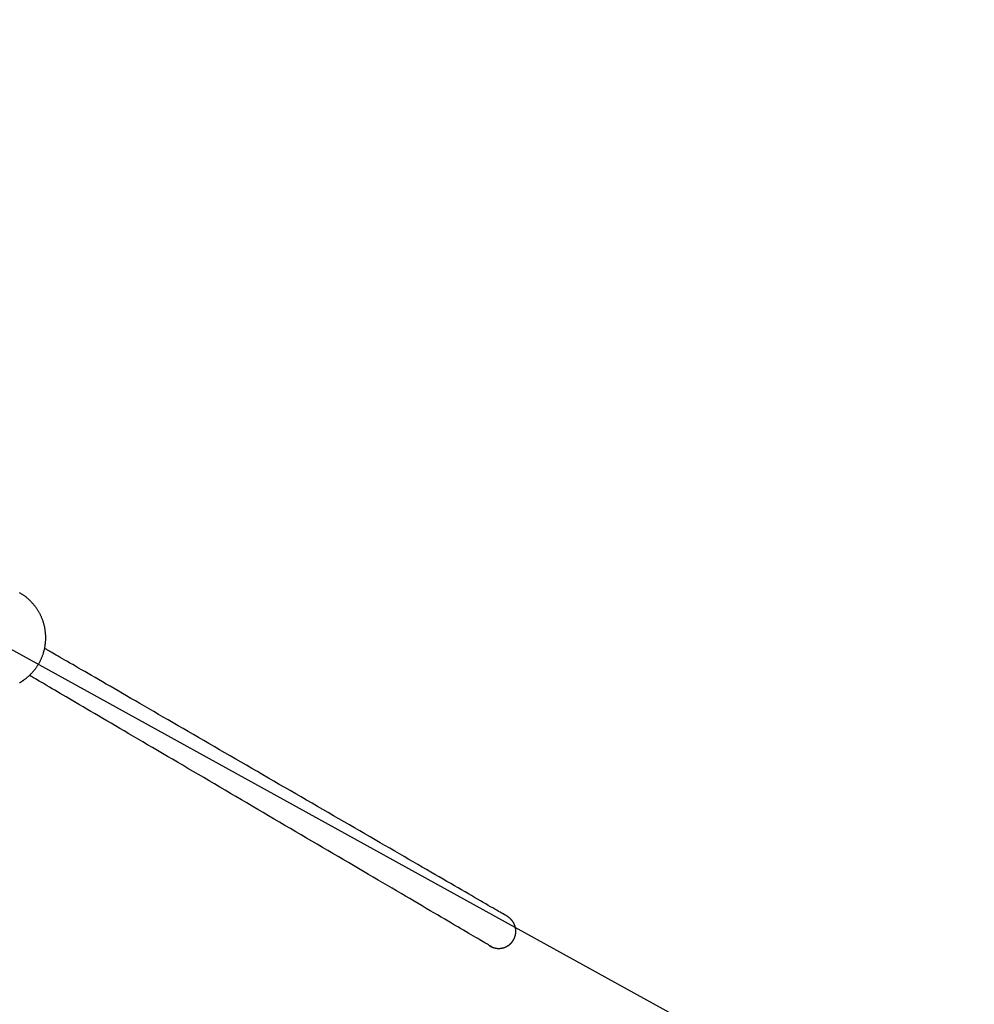
# Model space of a CAD drawing. Units: millimetres. Extents: x 3435 to 8495, y -46156 to -40580.
# Drawn here: x 5992 to 6944, y -43474 to -42492 of the extents above; entities that cross this region are included whole.
import ezdxf

# ---------------------------------------------------------------- set-up
doc = ezdxf.new("R2010")
doc.units = ezdxf.units.MM
doc.header["$LTSCALE"] = 40
doc.layers.get('0').update_dxf_attribs({"linetype": 'CONTINUOUS'})
doc.layers.get('DEFPOINTS').update_dxf_attribs({"linetype": 'CONTINUOUS'})
doc.layers.add('AM_5', color=3, linetype='CONTINUOUS', lineweight=25)
doc.styles.get("Standard").update_dxf_attribs({"font": 'isocp.shx'})
doc.dimstyles.new('AM_DIN$3', dxfattribs={"dimscale": 40, "dimtxt": 3.5, "dimasz": 3.5, "dimexe": 1, "dimexo": 1, "dimgap": 1.5, "dimtad": 1, "dimtoh": 1, "dimdsep": 46, "dimtxsty": 'Standard', "dimcen": 0, "dimclrd": 256, "dimclre": 256, "dimclrt": 2, "dimadec": 0, "dimazin": 2, "dimtp": 0.1, "dimtm": 0.1, "dimtfac": 0.71, "dimtdec": 3, "dimtofl": 0, "dimtmove": 0, "dimatfit": 0, "dimfxl": 0, "dimlwd": -1, "dimlwe": -1, "dimarcsym": 0})

# ---------------------------------------------------------------- blocks, each defined once
blk = doc.blocks.new('*D68')
at = {"layer": 'AM_5', "linetype": 'ByBlock'}
blk.add_line((8057.58, -44263.83), (3871.84, -41955.58), dxfattribs=at)
at = {"layer": 'AM_5'}
for points in [[(3883.11, -41935.14), (3860.57, -41976.01), (3749.25, -41887.97)], [(8068.84, -44243.39), (8046.31, -44284.26), (8180.17, -44331.43)]]:
    blk.add_solid(points, dxfattribs=at)
at = {"layer": 'DEFPOINTS', "color": 0}
for p in [(3749.25, -41887.97), (8180.17, -44331.43)]:
    blk.add_point(p, dxfattribs=at)
at = {"layer": 'AM_5', "color": 2, "insert": (4832.89, -42337.1), "char_height": 140, "attachment_point": 5, "rotation": 331.1252}
blk.add_mtext('∅5060', dxfattribs=at)

msp = doc.modelspace()

# ---------------------------------------------------------------- linework, layer by layer
for points in [[(6018.35, -43108.5, 0), (6018.34, -43107.8, 0), (6018.33, -43107.2, 0), (6018.31, -43106.5, 0), (6018.28, -43105.8, 0), (6018.24, -43105.2, 0), (6018.2, -43104.5, 0), (6018.14, -43103.9, 0), (6018.08, -43103.2, 0), (6018.01, -43102.6, 0), (6017.93, -43101.9, 0), (6017.85, -43101.3, 0), (6017.75, -43100.6, 0), (6017.65, -43100, 0), (6017.54, -43099.3, 0), (6017.42, -43098.7, 0), (6017.3, -43098.1, 0), (6017.16, -43097.4, 0), (6017.02, -43096.8, 0), (6016.87, -43096.2, 0), (6016.72, -43095.6, 0), (6016.55, -43095, 0), (6016.38, -43094.3, 0), (6016.21, -43093.7, 0), (6016.02, -43093.1, 0), (6015.83, -43092.5, 0), (6015.63, -43091.9, 0), (6015.42, -43091.3, 0), (6015.21, -43090.7, 0), (6014.98, -43090.1, 0), (6014.76, -43089.5, 0), (6014.52, -43089, 0), (6014.28, -43088.4, 0), (6014.03, -43087.8, 0), (6013.77, -43087.2, 0), (6013.51, -43086.7, 0), (6013.24, -43086.1, 0), (6012.97, -43085.5, 0), (6012.68, -43085, 0), (6012.39, -43084.4, 0), (6012.1, -43083.9, 0), (6011.8, -43083.3, 0), (6011.49, -43082.8, 0), (6011.17, -43082.2, 0), (6010.85, -43081.7, 0), (6010.52, -43081.2, 0), (6010.19, -43080.6, 0), (6009.85, -43080.1, 0), (6009.51, -43079.6, 0), (6009.15, -43079.1, 0), (6008.8, -43078.6, 0), (6008.43, -43078.1, 0), (6008.06, -43077.6, 0), (6007.69, -43077.1, 0), (6007.31, -43076.6, 0), (6006.92, -43076.1, 0), (6006.53, -43075.6, 0), (6006.13, -43075.2, 0), (6005.72, -43074.7, 0), (6005.31, -43074.2, 0), (6004.9, -43073.8, 0), (6004.48, -43073.3, 0), (6004.05, -43072.9, 0), (6003.62, -43072.4, 0), (6003.18, -43072, 0), (6002.74, -43071.5, 0), (6002.3, -43071.1, 0), (6001.84, -43070.7, 0), (6001.39, -43070.3, 0), (6000.92, -43069.8, 0), (6000.46, -43069.4, 0), (5999.99, -43069, 0), (5999.51, -43068.6, 0), (5999.03, -43068.2, 0), (5998.54, -43067.9, 0), (5998.05, -43067.5, 0), (5997.55, -43067.1, 0), (5997.05, -43066.7, 0), (5996.55, -43066.4, 0), (5996.04, -43066, 0), (5995.52, -43065.7, 0), (5995.01, -43065.3, 0), (5994.48, -43065, 0), (5993.96, -43064.7, 0), (5993.43, -43064.3, 0), (5992.89, -43064, 0), (5992.35, -43063.7, 0)], [(5992.35, -43153.3, 0), (5992.89, -43153, 0), (5993.43, -43152.7, 0), (5993.96, -43152.3, 0), (5994.48, -43152, 0), (5995.01, -43151.7, 0), (5995.52, -43151.3, 0), (5996.04, -43151, 0), (5996.55, -43150.6, 0), (5997.05, -43150.2, 0), (5997.55, -43149.9, 0), (5998.05, -43149.5, 0), (5998.54, -43149.1, 0), (5999.03, -43148.7, 0), (5999.51, -43148.3, 0), (5999.99, -43147.9, 0), (6000.46, -43147.5, 0), (6000.92, -43147.1, 0), (6001.39, -43146.7, 0), (6001.84, -43146.3, 0), (6002.3, -43145.9, 0), (6002.74, -43145.4, 0), (6003.18, -43145, 0), (6003.62, -43144.6, 0), (6004.05, -43144.1, 0), (6004.48, -43143.7, 0), (6004.9, -43143.2, 0), (6005.31, -43142.8, 0), (6005.72, -43142.3, 0), (6006.13, -43141.8, 0), (6006.53, -43141.3, 0), (6006.92, -43140.9, 0), (6007.31, -43140.4, 0), (6007.69, -43139.9, 0), (6008.06, -43139.4, 0), (6008.43, -43138.9, 0), (6008.8, -43138.4, 0), (6009.15, -43137.9, 0), (6009.51, -43137.4, 0), (6009.85, -43136.9, 0), (6010.19, -43136.3, 0), (6010.52, -43135.8, 0), (6010.85, -43135.3, 0), (6011.17, -43134.7, 0), (6011.49, -43134.2, 0), (6011.8, -43133.7, 0), (6012.1, -43133.1, 0), (6012.39, -43132.6, 0), (6012.68, -43132, 0), (6012.97, -43131.5, 0), (6013.24, -43130.9, 0), (6013.51, -43130.3, 0), (6013.77, -43129.8, 0), (6014.03, -43129.2, 0), (6014.28, -43128.6, 0), (6014.52, -43128, 0), (6014.76, -43127.4, 0), (6014.98, -43126.8, 0), (6015.21, -43126.3, 0), (6015.42, -43125.7, 0), (6015.63, -43125.1, 0), (6015.83, -43124.5, 0), (6016.02, -43123.9, 0), (6016.21, -43123.2, 0), (6016.38, -43122.6, 0), (6016.55, -43122, 0), (6016.72, -43121.4, 0), (6016.87, -43120.8, 0), (6017.02, -43120.2, 0), (6017.16, -43119.5, 0), (6017.3, -43118.9, 0), (6017.42, -43118.3, 0), (6017.54, -43117.6, 0), (6017.65, -43117, 0), (6017.75, -43116.4, 0), (6017.85, -43115.7, 0), (6017.93, -43115.1, 0), (6018.01, -43114.4, 0), (6018.08, -43113.8, 0), (6018.14, -43113.1, 0), (6018.2, -43112.5, 0), (6018.24, -43111.8, 0), (6018.28, -43111.1, 0), (6018.31, -43110.5, 0), (6018.33, -43109.8, 0), (6018.34, -43109.2, 0), (6018.35, -43108.5, 0)], [(6479.68, -43387.1, 0), (6479.59, -43387, 0), (6479.34, -43386.9, 0), (6478.91, -43386.6, 0), (6478.33, -43386.3, 0), (6477.58, -43385.8, 0), (6476.68, -43385.3, 0), (6475.62, -43384.7, 0), (6474.4, -43384, 0), (6473.04, -43383.2, 0), (6471.53, -43382.3, 0), (6469.87, -43381.4, 0), (6468.07, -43380.3, 0), (6466.13, -43379.2, 0), (6464.06, -43378, 0), (6461.85, -43376.7, 0), (6459.51, -43375.4, 0), (6457.04, -43373.9, 0), (6454.44, -43372.4, 0), (6451.72, -43370.9, 0), (6448.89, -43369.2, 0), (6445.93, -43367.5, 0), (6442.86, -43365.7, 0), (6439.67, -43363.9, 0), (6436.38, -43362, 0), (6432.98, -43360, 0), (6429.47, -43358, 0), (6425.86, -43355.9, 0), (6422.16, -43353.7, 0), (6418.36, -43351.5, 0), (6414.46, -43349.3, 0), (6410.47, -43347, 0), (6406.4, -43344.6, 0), (6402.24, -43342.2, 0), (6398, -43339.7, 0), (6393.67, -43337.2, 0), (6389.28, -43334.7, 0), (6384.8, -43332.1, 0), (6380.26, -43329.5, 0), (6375.64, -43326.8, 0), (6370.96, -43324.1, 0), (6366.21, -43321.3, 0), (6361.41, -43318.5, 0), (6356.54, -43315.7, 0), (6351.63, -43312.9, 0), (6346.65, -43310, 0), (6341.63, -43307.1, 0), (6336.56, -43304.1, 0), (6331.45, -43301.2, 0), (6326.29, -43298.2, 0), (6321.09, -43295.2, 0), (6315.86, -43292.1, 0), (6310.59, -43289.1, 0), (6305.3, -43286, 0), (6299.97, -43282.9, 0), (6294.62, -43279.8, 0), (6289.24, -43276.7, 0), (6283.85, -43273.6, 0), (6278.44, -43270.5, 0), (6273.01, -43267.3, 0), (6267.57, -43264.2, 0), (6262.12, -43261, 0), (6256.66, -43257.8, 0), (6251.2, -43254.7, 0), (6245.74, -43251.5, 0), (6240.28, -43248.4, 0), (6234.83, -43245.2, 0), (6229.38, -43242, 0), (6223.94, -43238.9, 0), (6218.51, -43235.7, 0), (6213.1, -43232.6, 0), (6207.7, -43229.5, 0), (6202.33, -43226.4, 0), (6196.98, -43223.3, 0), (6191.65, -43220.2, 0), (6186.35, -43217.1, 0), (6181.09, -43214.1, 0), (6175.86, -43211, 0), (6170.66, -43208, 0), (6165.5, -43205, 0), (6160.39, -43202.1, 0), (6155.32, -43199.1, 0), (6150.3, -43196.2, 0), (6145.32, -43193.3, 0), (6140.4, -43190.5, 0), (6135.54, -43187.7, 0), (6130.73, -43184.9, 0), (6125.99, -43182.1, 0), (6121.31, -43179.4, 0), (6116.69, -43176.7, 0), (6112.15, -43174.1, 0), (6107.67, -43171.5, 0), (6103.27, -43169, 0), (6098.95, -43166.5, 0), (6094.71, -43164, 0), (6090.55, -43161.6, 0), (6086.47, -43159.2, 0), (6082.49, -43156.9, 0), (6078.59, -43154.7, 0), (6074.79, -43152.5, 0), (6071.08, -43150.3, 0), (6067.48, -43148.2, 0), (6063.97, -43146.2, 0), (6060.57, -43144.2, 0), (6057.28, -43142.3, 0), (6054.09, -43140.5, 0), (6051.02, -43138.7, 0), (6048.06, -43137, 0), (6045.22, -43135.3, 0), (6042.51, -43133.8, 0), (6039.91, -43132.3, 0), (6037.44, -43130.8, 0), (6035.1, -43129.5, 0), (6032.89, -43128.2, 0), (6030.82, -43127, 0), (6028.88, -43125.9, 0), (6027.08, -43124.8, 0), (6025.42, -43123.9, 0), (6023.91, -43123, 0), (6022.55, -43122.2, 0), (6021.33, -43121.5, 0), (6020.27, -43120.9, 0), (6019.37, -43120.3, 0), (6018.62, -43119.9, 0), (6018.03, -43119.6, 0), (6017.61, -43119.3, 0), (6017.36, -43119.2, 0), (6017.27, -43119.1, 0)], [(6462.63, -43416.5, 0), (6462.55, -43416.5, 0), (6462.3, -43416.3, 0), (6461.88, -43416.1, 0), (6461.29, -43415.7, 0), (6460.55, -43415.3, 0), (6459.65, -43414.8, 0), (6458.59, -43414.1, 0), (6457.38, -43413.4, 0), (6456.02, -43412.6, 0), (6454.52, -43411.8, 0), (6452.87, -43410.8, 0), (6451.08, -43409.7, 0), (6449.15, -43408.6, 0), (6447.08, -43407.4, 0), (6444.88, -43406.1, 0), (6442.55, -43404.7, 0), (6440.09, -43403.3, 0), (6437.51, -43401.8, 0), (6434.8, -43400.2, 0), (6431.97, -43398.5, 0), (6429.03, -43396.8, 0), (6425.97, -43395, 0), (6422.8, -43393.1, 0), (6419.52, -43391.2, 0), (6416.13, -43389.2, 0), (6412.64, -43387.2, 0), (6409.05, -43385, 0), (6405.36, -43382.9, 0), (6401.57, -43380.7, 0), (6397.69, -43378.4, 0), (6393.72, -43376, 0), (6389.66, -43373.7, 0), (6385.52, -43371.2, 0), (6381.3, -43368.7, 0), (6376.99, -43366.2, 0), (6372.61, -43363.6, 0), (6368.16, -43361, 0), (6363.63, -43358.4, 0), (6359.03, -43355.7, 0), (6354.37, -43352.9, 0), (6349.65, -43350.1, 0), (6344.86, -43347.3, 0), (6340.02, -43344.5, 0), (6335.12, -43341.6, 0), (6330.17, -43338.7, 0), (6325.17, -43335.8, 0), (6320.12, -43332.8, 0), (6315.03, -43329.8, 0), (6309.89, -43326.8, 0), (6304.72, -43323.8, 0), (6299.51, -43320.7, 0), (6294.26, -43317.6, 0), (6288.99, -43314.5, 0), (6283.68, -43311.4, 0), (6278.35, -43308.3, 0), (6273, -43305.1, 0), (6267.63, -43302, 0), (6262.24, -43298.8, 0), (6256.83, -43295.6, 0), (6251.42, -43292.4, 0), (6245.99, -43289.3, 0), (6240.56, -43286.1, 0), (6235.12, -43282.9, 0), (6229.68, -43279.7, 0), (6224.25, -43276.5, 0), (6218.81, -43273.3, 0), (6213.39, -43270.1, 0), (6207.97, -43266.9, 0), (6202.56, -43263.7, 0), (6197.17, -43260.6, 0), (6191.8, -43257.4, 0), (6186.45, -43254.3, 0), (6181.12, -43251.1, 0), (6175.82, -43248, 0), (6170.54, -43244.9, 0), (6165.3, -43241.8, 0), (6160.09, -43238.8, 0), (6154.91, -43235.7, 0), (6149.78, -43232.7, 0), (6144.68, -43229.7, 0), (6139.64, -43226.8, 0), (6134.63, -43223.8, 0), (6129.68, -43220.9, 0), (6124.78, -43218, 0), (6119.94, -43215.2, 0), (6115.15, -43212.4, 0), (6110.43, -43209.6, 0), (6105.77, -43206.9, 0), (6101.17, -43204.2, 0), (6096.65, -43201.5, 0), (6092.19, -43198.9, 0), (6087.81, -43196.3, 0), (6083.51, -43193.8, 0), (6079.28, -43191.3, 0), (6075.14, -43188.9, 0), (6071.08, -43186.5, 0), (6067.11, -43184.2, 0), (6063.23, -43181.9, 0), (6059.45, -43179.7, 0), (6055.76, -43177.5, 0), (6052.16, -43175.4, 0), (6048.67, -43173.3, 0), (6045.29, -43171.3, 0), (6042.01, -43169.4, 0), (6038.83, -43167.6, 0), (6035.78, -43165.8, 0), (6032.83, -43164, 0), (6030, -43162.4, 0), (6027.3, -43160.8, 0), (6024.71, -43159.3, 0), (6022.25, -43157.8, 0), (6019.92, -43156.4, 0), (6017.72, -43155.2, 0), (6015.66, -43153.9, 0), (6013.72, -43152.8, 0), (6011.93, -43151.8, 0), (6010.28, -43150.8, 0), (6008.78, -43149.9, 0), (6007.42, -43149.1, 0), (6006.21, -43148.4, 0), (6005.15, -43147.8, 0), (6004.25, -43147.2, 0), (6003.51, -43146.8, 0), (6002.93, -43146.5, 0), (6002.51, -43146.2, 0), (6002.25, -43146.1, 0), (6002.17, -43146, 0)], [(6460.53, -43415.5, 0), (6460.59, -43415.5, 0), (6460.66, -43415.6, 0), (6460.73, -43415.6, 0), (6460.79, -43415.6, 0), (6460.86, -43415.7, 0), (6460.93, -43415.7, 0), (6460.99, -43415.8, 0), (6461.06, -43415.8, 0), (6461.13, -43415.9, 0), (6461.19, -43415.9, 0), (6461.26, -43415.9, 0), (6461.33, -43416, 0), (6461.4, -43416, 0), (6461.46, -43416.1, 0), (6461.53, -43416.1, 0), (6461.6, -43416.1, 0), (6461.67, -43416.2, 0), (6461.74, -43416.2, 0), (6461.81, -43416.2, 0), (6461.87, -43416.3, 0), (6461.94, -43416.3, 0), (6462.01, -43416.4, 0), (6462.08, -43416.4, 0), (6462.15, -43416.4, 0), (6462.22, -43416.5, 0), (6462.29, -43416.5, 0), (6462.36, -43416.5, 0), (6462.43, -43416.6, 0), (6462.5, -43416.6, 0), (6462.57, -43416.6, 0), (6462.64, -43416.7, 0), (6462.71, -43416.7, 0), (6462.78, -43416.7, 0), (6462.85, -43416.8, 0), (6462.93, -43416.8, 0), (6463, -43416.8, 0), (6463.07, -43416.9, 0), (6463.14, -43416.9, 0), (6463.21, -43416.9, 0), (6463.28, -43417, 0), (6463.35, -43417, 0), (6463.43, -43417, 0), (6463.5, -43417, 0), (6463.57, -43417.1, 0), (6463.64, -43417.1, 0), (6463.72, -43417.1, 0), (6463.79, -43417.2, 0), (6463.86, -43417.2, 0), (6463.93, -43417.2, 0), (6464.01, -43417.2, 0), (6464.08, -43417.3, 0), (6464.15, -43417.3, 0), (6464.23, -43417.3, 0), (6464.3, -43417.4, 0), (6464.37, -43417.4, 0), (6464.45, -43417.4, 0), (6464.52, -43417.4, 0), (6464.6, -43417.5, 0), (6464.67, -43417.5, 0), (6464.74, -43417.5, 0), (6464.82, -43417.5, 0), (6464.89, -43417.5, 0), (6464.97, -43417.6, 0), (6465.04, -43417.6, 0), (6465.12, -43417.6, 0), (6465.19, -43417.6, 0), (6465.27, -43417.7, 0), (6465.34, -43417.7, 0), (6465.42, -43417.7, 0), (6465.49, -43417.7, 0), (6465.57, -43417.7, 0), (6465.64, -43417.8, 0), (6465.72, -43417.8, 0), (6465.79, -43417.8, 0), (6465.87, -43417.8, 0), (6465.94, -43417.8, 0), (6466.02, -43417.9, 0), (6466.1, -43417.9, 0), (6466.17, -43417.9, 0), (6466.25, -43417.9, 0), (6466.32, -43417.9, 0), (6466.4, -43417.9, 0), (6466.48, -43418, 0), (6466.55, -43418, 0), (6466.63, -43418, 0), (6466.71, -43418, 0), (6466.78, -43418, 0), (6466.86, -43418, 0), (6466.94, -43418, 0), (6467.01, -43418.1, 0), (6467.09, -43418.1, 0), (6467.17, -43418.1, 0), (6467.24, -43418.1, 0), (6467.32, -43418.1, 0), (6467.4, -43418.1, 0), (6467.48, -43418.1, 0), (6467.55, -43418.1, 0), (6467.63, -43418.2, 0), (6467.71, -43418.2, 0), (6467.78, -43418.2, 0), (6467.86, -43418.2, 0), (6467.94, -43418.2, 0), (6468.02, -43418.2, 0), (6468.1, -43418.2, 0), (6468.17, -43418.2, 0), (6468.25, -43418.2, 0), (6468.33, -43418.2, 0), (6468.41, -43418.2, 0), (6468.48, -43418.3, 0), (6468.56, -43418.3, 0), (6468.64, -43418.3, 0), (6468.72, -43418.3, 0), (6468.8, -43418.3, 0), (6468.88, -43418.3, 0), (6468.95, -43418.3, 0), (6469.03, -43418.3, 0), (6469.11, -43418.3, 0), (6469.19, -43418.3, 0), (6469.27, -43418.3, 0), (6469.35, -43418.3, 0), (6469.42, -43418.3, 0), (6469.5, -43418.3, 0), (6469.58, -43418.3, 0), (6469.66, -43418.3, 0), (6469.74, -43418.3, 0), (6469.82, -43418.3, 0), (6469.9, -43418.3, 0), (6470.02, -43418.3, 0), (6470.24, -43418.3, 0), (6470.46, -43418.3, 0), (6470.68, -43418.3, 0), (6470.9, -43418.3, 0), (6471.12, -43418.3, 0), (6471.34, -43418.3, 0), (6471.55, -43418.2, 0), (6471.77, -43418.2, 0), (6471.98, -43418.2, 0), (6472.2, -43418.2, 0), (6472.41, -43418.1, 0), (6472.62, -43418.1, 0), (6472.84, -43418.1, 0), (6473.05, -43418, 0), (6473.26, -43418, 0), (6473.47, -43418, 0), (6473.67, -43417.9, 0), (6473.88, -43417.9, 0), (6474.09, -43417.8, 0), (6474.29, -43417.8, 0), (6474.5, -43417.7, 0), (6474.7, -43417.6, 0), (6474.9, -43417.6, 0), (6475.1, -43417.5, 0), (6475.3, -43417.5, 0), (6475.5, -43417.4, 0), (6475.7, -43417.3, 0), (6475.9, -43417.3, 0), (6476.09, -43417.2, 0), (6476.29, -43417.1, 0), (6476.48, -43417, 0), (6476.67, -43416.9, 0), (6476.86, -43416.9, 0), (6477.05, -43416.8, 0), (6477.24, -43416.7, 0), (6477.43, -43416.6, 0), (6477.61, -43416.5, 0), (6477.8, -43416.4, 0), (6477.98, -43416.3, 0), (6478.16, -43416.2, 0), (6478.34, -43416.1, 0), (6478.52, -43416, 0), (6478.7, -43415.9, 0), (6478.88, -43415.8, 0), (6479.05, -43415.7, 0), (6479.22, -43415.6, 0), (6479.4, -43415.5, 0), (6479.57, -43415.3, 0), (6479.74, -43415.2, 0), (6479.9, -43415.1, 0), (6480.07, -43415, 0), (6480.24, -43414.9, 0), (6480.4, -43414.7, 0), (6480.56, -43414.6, 0), (6480.72, -43414.5, 0), (6480.88, -43414.4, 0), (6481.04, -43414.2, 0), (6481.19, -43414.1, 0), (6481.34, -43414, 0), (6481.5, -43413.8, 0), (6481.65, -43413.7, 0), (6481.8, -43413.5, 0), (6481.94, -43413.4, 0), (6482.09, -43413.2, 0), (6482.23, -43413.1, 0), (6482.37, -43412.9, 0), (6482.51, -43412.8, 0), (6482.65, -43412.6, 0), (6482.79, -43412.5, 0), (6482.92, -43412.3, 0), (6483.05, -43412.2, 0), (6483.18, -43412, 0), (6483.31, -43411.9, 0), (6483.44, -43411.7, 0), (6483.57, -43411.5, 0), (6483.69, -43411.4, 0), (6483.81, -43411.2, 0), (6483.93, -43411, 0), (6484.05, -43410.9, 0), (6484.16, -43410.7, 0), (6484.27, -43410.5, 0), (6484.39, -43410.4, 0), (6484.5, -43410.2, 0), (6484.6, -43410, 0), (6484.71, -43409.8, 0), (6484.81, -43409.6, 0), (6484.91, -43409.5, 0), (6485.01, -43409.3, 0), (6485.11, -43409.1, 0), (6485.2, -43408.9, 0), (6485.29, -43408.7, 0), (6485.38, -43408.5, 0), (6485.47, -43408.4, 0), (6485.56, -43408.2, 0), (6485.64, -43408, 0), (6485.72, -43407.8, 0), (6485.8, -43407.6, 0), (6485.88, -43407.4, 0), (6485.95, -43407.2, 0), (6486.02, -43407, 0), (6486.09, -43406.8, 0), (6486.16, -43406.6, 0), (6486.22, -43406.4, 0), (6486.28, -43406.2, 0), (6486.34, -43406, 0), (6486.4, -43405.8, 0), (6486.46, -43405.6, 0), (6486.51, -43405.4, 0), (6486.56, -43405.2, 0), (6486.61, -43405, 0), (6486.65, -43404.8, 0), (6486.69, -43404.6, 0), (6486.73, -43404.3, 0), (6486.77, -43404.1, 0), (6486.81, -43403.9, 0), (6486.84, -43403.7, 0), (6486.87, -43403.5, 0), (6486.89, -43403.3, 0), (6486.92, -43403.1, 0), (6486.94, -43402.9, 0), (6486.96, -43402.6, 0), (6486.97, -43402.4, 0), (6486.99, -43402.2, 0), (6487, -43402, 0), (6487.01, -43401.8, 0), (6487.01, -43401.5, 0), (6487.01, -43401.3, 0), (6487.01, -43401.2, 0), (6487.01, -43401, 0), (6487.01, -43400.9, 0), (6487.01, -43400.7, 0), (6487, -43400.6, 0), (6487, -43400.5, 0), (6486.99, -43400.3, 0), (6486.98, -43400.2, 0), (6486.97, -43400, 0), (6486.96, -43399.9, 0), (6486.95, -43399.8, 0), (6486.94, -43399.6, 0), (6486.92, -43399.5, 0), (6486.91, -43399.3, 0), (6486.89, -43399.2, 0), (6486.87, -43399.1, 0), (6486.86, -43398.9, 0), (6486.84, -43398.8, 0), (6486.82, -43398.7, 0), (6486.8, -43398.5, 0), (6486.77, -43398.4, 0), (6486.75, -43398.3, 0), (6486.72, -43398.1, 0), (6486.7, -43398, 0), (6486.67, -43397.8, 0), (6486.64, -43397.7, 0), (6486.61, -43397.6, 0), (6486.58, -43397.4, 0), (6486.55, -43397.3, 0), (6486.52, -43397.2, 0), (6486.49, -43397, 0), (6486.45, -43396.9, 0), (6486.42, -43396.8, 0), (6486.38, -43396.6, 0), (6486.34, -43396.5, 0), (6486.31, -43396.4, 0), (6486.27, -43396.3, 0), (6486.22, -43396.1, 0), (6486.18, -43396, 0), (6486.14, -43395.9, 0), (6486.1, -43395.7, 0), (6486.05, -43395.6, 0), (6486.01, -43395.5, 0), (6485.96, -43395.3, 0), (6485.91, -43395.2, 0), (6485.86, -43395.1, 0), (6485.81, -43395, 0), (6485.76, -43394.8, 0), (6485.71, -43394.7, 0), (6485.66, -43394.6, 0), (6485.6, -43394.5, 0), (6485.55, -43394.3, 0), (6485.49, -43394.2, 0), (6485.44, -43394.1, 0), (6485.38, -43394, 0), (6485.32, -43393.8, 0), (6485.26, -43393.7, 0), (6485.2, -43393.6, 0), (6485.14, -43393.5, 0), (6485.08, -43393.4, 0), (6485.01, -43393.2, 0), (6484.95, -43393.1, 0), (6484.88, -43393, 0), (6484.82, -43392.9, 0), (6484.75, -43392.8, 0), (6484.68, -43392.6, 0), (6484.61, -43392.5, 0), (6484.54, -43392.4, 0), (6484.47, -43392.3, 0), (6484.4, -43392.2, 0), (6484.33, -43392.1, 0), (6484.25, -43391.9, 0), (6484.18, -43391.8, 0), (6484.1, -43391.7, 0), (6484.03, -43391.6, 0), (6483.95, -43391.5, 0), (6483.87, -43391.4, 0), (6483.79, -43391.3, 0), (6483.71, -43391.2, 0), (6483.63, -43391.1, 0), (6483.55, -43390.9, 0), (6483.47, -43390.8, 0), (6483.38, -43390.7, 0), (6483.3, -43390.6, 0), (6483.21, -43390.5, 0), (6483.13, -43390.4, 0), (6483.04, -43390.3, 0), (6482.95, -43390.2, 0), (6482.86, -43390.1, 0), (6482.77, -43390, 0), (6482.68, -43389.9, 0), (6482.59, -43389.8, 0), (6482.5, -43389.7, 0), (6482.4, -43389.6, 0), (6482.31, -43389.5, 0), (6482.22, -43389.4, 0), (6482.12, -43389.3, 0), (6482.02, -43389.2, 0), (6481.93, -43389.1, 0), (6481.83, -43389, 0), (6481.73, -43388.9, 0), (6481.63, -43388.8, 0), (6481.53, -43388.7, 0), (6481.43, -43388.6, 0), (6481.32, -43388.5, 0), (6481.22, -43388.4, 0), (6481.12, -43388.3, 0), (6481.01, -43388.3, 0), (6480.91, -43388.2, 0), (6480.8, -43388.1, 0), (6480.69, -43388, 0), (6480.59, -43387.9, 0), (6480.48, -43387.8, 0), (6480.37, -43387.7, 0), (6480.26, -43387.7, 0), (6480.15, -43387.6, 0), (6480.04, -43387.5, 0), (6479.92, -43387.4, 0), (6479.81, -43387.3, 0), (6479.7, -43387.2, 0), (6479.58, -43387.2, 0), (6479.47, -43387.1, 0), (6479.35, -43387, 0), (6479.23, -43386.9, 0), (6479.11, -43386.9, 0), (6479, -43386.8, 0), (6478.88, -43386.7, 0), (6478.76, -43386.6, 0)]]:
    msp.add_polyline3d(points)
msp.add_circle((5964.708, -43109.701), 2530)

# ---------------------------------------------------------------- dimensions: what is measured, and where the dimension line sits
at = {"layer": 'AM_5'}
dim = msp.add_diameter_dim_2p(p1=(8180.171, -44331.431), p2=(3749.245, -41887.97), dimstyle='AM_DIN$3', dxfattribs=at)
dim.commit()
dim.dimension.update_dxf_attribs({"geometry": '*D68', "text_midpoint": (4770.117, -42450.936), "dimtype": 163})

doc.saveas('drawing.dxf')
